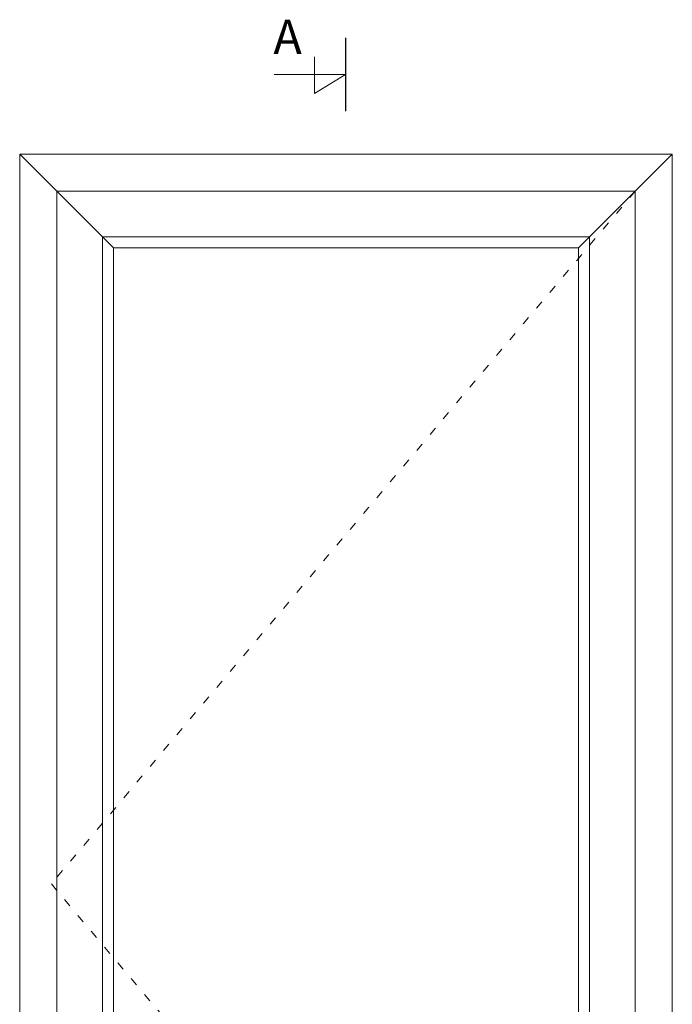
# Model space of a CAD drawing. Units: millimetres. Extents: x 63 to 3404, y -2990 to -132.
# Drawn here: x 1758 to 2706, y -1561 to -132 of the extents above; entities that cross this region are included whole.
import ezdxf

# ---------------------------------------------------------------- set-up
doc = ezdxf.new("R2010")
doc.units = ezdxf.units.MM
doc.linetypes.add('ACAD_ISO03W100', pattern=[30, 12, -18])
doc.layers.get('0').update_dxf_attribs({"lineweight": 0})
doc.layers.add('DIMENSIONER', color=5, linetype='Continuous', lineweight=9)

msp = doc.modelspace()

# ---------------------------------------------------------------- linework, layer by layer
for p, q in [((1803.741, -372.807), (1757.741, -326.807)), ((2705.741, -326.807), (2659.741, -372.807)), ((1803.741, -372.807), (1894.241, -462.807)), ((2569.241, -462.807), (2659.741, -372.807)), ((2585.241, -446.807), (1878.241, -446.807)), ((1878.241, -446.807), (1878.241, -2324.807)), ((2585.241, -2324.807), (2585.241, -446.807)), ((2569.241, -462.807), (1894.241, -462.807)), ((1894.241, -462.807), (1894.241, -2308.807)), ((2569.241, -2308.807), (2569.241, -462.807))]:
    msp.add_line(p, q)
for points in [[(2705.741, -2424.807), (2705.741, -326.807), (1757.741, -326.807), (1757.741, -2424.807)], [(2651.741, -2416.488), (2651.741, -380.807), (1811.741, -380.807), (1811.741, -2416.488)]]:
    msp.add_lwpolyline(points)
at = {"layer": 'DIMENSIONER'}
for p, q in [((2231.239, -264.603), (2231.239, -158.112)), ((2185.745, -239.156), (2185.745, -185.766)), ((2231.239, -211.358), (2127.188, -211.358)), ((2231.239, -211.358), (2185.745, -239.156))]:
    msp.add_line(p, q, dxfattribs=at)
at = {"layer": 'DIMENSIONER', "color": 0, "linetype": 'ACAD_ISO03W100'}
for p, q in [((2651.696, -380.807), (1803.741, -1385.807)), ((1803.741, -1385.807), (2651.741, -2392.807))]:
    msp.add_line(p, q, dxfattribs=at)
at = {"layer": 'DIMENSIONER', "const_width": 2}
msp.add_lwpolyline([(2231.239, -264.603), (2231.239, -158.112)], dxfattribs=at)

# ---------------------------------------------------------------- texts
at = {"layer": 'DIMENSIONER', "insert": (2146.919, -131.902), "char_height": 50, "width": 253.8, "attachment_point": 2}
msp.add_mtext('{\\fTimes New Roman|b0|i0|c0|p18;A}', dxfattribs=at)

doc.saveas('drawing.dxf')
